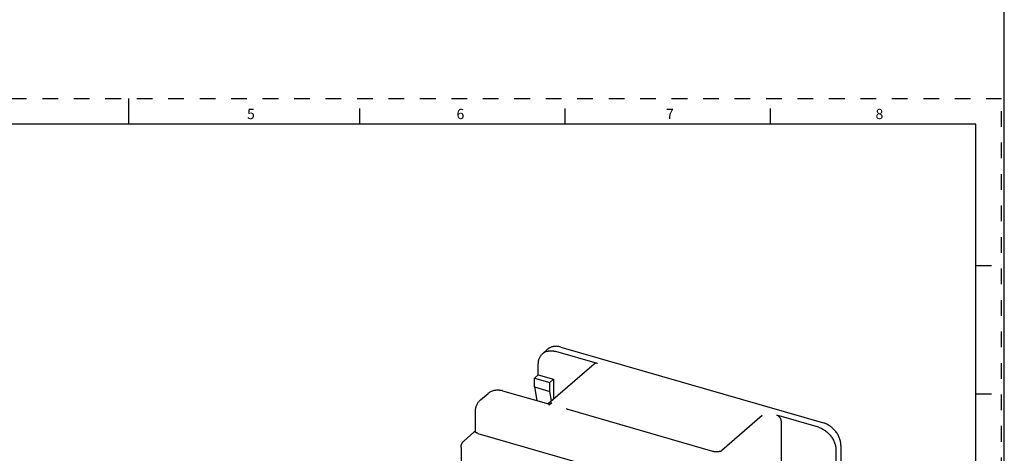
# Model space of a CAD drawing. Units: inches. Extents: x -0.1 to 34, y -0.1 to 47.
# Drawn here: x 14.8 to 34, y 15 to 23.5 of the extents above; entities that cross this region are included whole.
import ezdxf

# ---------------------------------------------------------------- set-up
doc = ezdxf.new("R2010")
doc.units = ezdxf.units.IN
doc.header["$LTSCALE"] = 3.063704
doc.header["$MEASUREMENT"] = 0
doc.linetypes.add('HIDDEN', pattern=[0.2, 0.1, -0.1])
doc.layers.get('0').update_dxf_attribs({"linetype": 'CONTINUOUS'})
doc.layers.add('DEFAULT_2', color=8, linetype='HIDDEN')
doc.styles.add('TEXTSTYLE_2', font='txt')

msp = doc.modelspace()

# ---------------------------------------------------------------- linework, layer by layer
at = {"color": 7, "linetype": 'Continuous'}
for p, q in [((34, 0), (34, 47)), ((16.948, 21.44), (16.948, 21.94)), ((21.448, 21.44), (21.448, 21.74)), ((25.448, 21.44), (25.448, 21.74)), ((29.448, 21.44), (29.448, 21.74)), ((33.448, 21.44), (0.448, 21.44)), ((33.448, 0.44), (33.448, 21.44)), ((33.448, 18.69), (33.748, 18.69)), ((25.364, 17.101), (30.478, 15.624)), ((25.008, 16.972), (25.106, 17.057)), ((26.075, 16.782), (25.266, 17.015)), ((24.925, 16.56), (24.925, 16.773)), ((26.011, 16.771), (25.118, 15.998)), ((24.925, 16.56), (24.851, 16.496)), ((24.851, 16.496), (25.149, 16.41)), ((24.851, 16.325), (24.851, 16.496)), ((24.925, 16.56), (25.223, 16.474)), ((24.851, 16.325), (25.149, 16.239)), ((24.851, 16.325), (24.898, 16.059)), ((25.149, 16.41), (25.223, 16.474)), ((25.149, 16.239), (25.149, 16.41)), ((25.223, 16.474), (25.223, 16.089)), ((23.797, 16.071), (23.945, 16.199)), ((24.23, 16.252), (25.12, 15.995)), ((25.182, 16.053), (25.149, 16.239)), ((33.448, 16.19), (33.748, 16.19)), ((25.189, 16.015), (25.138, 15.973)), ((23.701, 15.448), (23.701, 15.848)), ((25.478, 15.896), (25.474, 15.898)), ((28.321, 15.071), (25.508, 15.883)), ((29.286, 15.769), (28.499, 15.087)), ((30.38, 15.539), (29.57, 15.773)), ((29.655, 15.663), (29.655, 14.68)), ((23.474, 15.272), (23.67, 15.442)), ((23.75, 15.421), (29.632, 13.724)), ((30.819, 15.185), (30.819, 10.156)), ((23.419, 15.148), (23.419, 11.44)), ((30.721, 15.1), (30.721, 14.887))]:
    msp.add_line(p, q, dxfattribs=at)
for centre, radius, start, end in [((24.125, 15.89), 0.377, 73.8804, 77.7755), ((23.771, 15.326), 0.154, 117.2847, 130.8825)]:
    msp.add_arc(centre, radius, start, end, dxfattribs=at)
for points, knots in [([(25.364, 17.101), (25.352, 17.104), (25.334, 17.108), (25.309, 17.112), (25.286, 17.115), (25.257, 17.115), (25.228, 17.112), (25.206, 17.108), (25.185, 17.102), (25.164, 17.094), (25.145, 17.085), (25.131, 17.076), (25.118, 17.067), (25.11, 17.061), (25.106, 17.057)], [0, 0, 0, 0, 0.137337, 0.204576, 0.270791, 0.400041, 0.525377, 0.586758, 0.64736, 0.766514, 0.82533, 0.883766, 0.941947, 1, 1, 1, 1]), ([(24.925, 16.773), (24.925, 16.783), (24.925, 16.803), (24.929, 16.827), (24.933, 16.846), (24.938, 16.864), (24.945, 16.886), (24.957, 16.911), (24.972, 16.933), (24.986, 16.951), (24.998, 16.963), (25.004, 16.969), (25.008, 16.972)], [0, 0, 0, 0, 0.134697, 0.26614, 0.330646, 0.394343, 0.519451, 0.641975, 0.762475, 0.881576, 0.940834, 1, 1, 1, 1]), ([(25.008, 16.972), (25.012, 16.976), (25.02, 16.982), (25.033, 16.991), (25.047, 16.999), (25.066, 17.009), (25.086, 17.017), (25.107, 17.022), (25.129, 17.027), (25.158, 17.03), (25.187, 17.029), (25.211, 17.027), (25.235, 17.023), (25.254, 17.019), (25.266, 17.015)], [0, 0, 0, 0, 0.058053, 0.116234, 0.17467, 0.233486, 0.35264, 0.413242, 0.474623, 0.599959, 0.729209, 0.795424, 0.862663, 1, 1, 1, 1]), ([(26.075, 16.782), (26.072, 16.783), (26.066, 16.784), (26.057, 16.785), (26.048, 16.785), (26.04, 16.784), (26.032, 16.783), (26.024, 16.78), (26.017, 16.776), (26.013, 16.773), (26.011, 16.771)], [0, 0, 0, 0, 0.137184, 0.270648, 0.400108, 0.525561, 0.647501, 0.766631, 0.883817, 1, 1, 1, 1]), ([(23.945, 16.199), (23.953, 16.207), (23.971, 16.22), (24.001, 16.237), (24.032, 16.251), (24.06, 16.258), (24.082, 16.263), (24.105, 16.266), (24.129, 16.267), (24.152, 16.266), (24.176, 16.264), (24.193, 16.261), (24.205, 16.258)], [0, 0, 0, 0, 0.122379, 0.24488, 0.367905, 0.491746, 0.55405, 0.616633, 0.742782, 0.806464, 0.870564, 1, 1, 1, 1]), ([(23.701, 15.848), (23.701, 15.858), (23.702, 15.88), (23.706, 15.912), (23.714, 15.942), (23.725, 15.972), (23.738, 16), (23.755, 16.026), (23.775, 16.05), (23.789, 16.065), (23.797, 16.071)], [0, 0, 0, 0, 0.128704, 0.255985, 0.381961, 0.50683, 0.630866, 0.754246, 0.877182, 1, 1, 1, 1]), ([(25.12, 15.995), (25.121, 15.995), (25.123, 15.994), (25.125, 15.992), (25.127, 15.99), (25.129, 15.988), (25.131, 15.986), (25.132, 15.985), (25.133, 15.983), (25.134, 15.981), (25.135, 15.98), (25.136, 15.979), (25.136, 15.978), (25.137, 15.977), (25.137, 15.976), (25.138, 15.976), (25.138, 15.975), (25.138, 15.974), (25.138, 15.974), (25.138, 15.974), (25.138, 15.973), (25.138, 15.973), (25.138, 15.973), (25.138, 15.973), (25.138, 15.973)], [0, 0, 0, 0, 0.083794, 0.17809, 0.284167, 0.402576, 0.46663, 0.534056, 0.604928, 0.6792, 0.717412, 0.756194, 0.795466, 0.835126, 0.875164, 0.89534, 0.915587, 0.935894, 0.946134, 0.956433, 0.966654, 0.976902, 0.987701, 1, 1, 1, 1]), ([(25.489, 15.89), (25.487, 15.891), (25.484, 15.892), (25.48, 15.894), (25.478, 15.895), (25.478, 15.896)], [0, 0, 0, 0, 0.563191, 0.798664, 1, 1, 1, 1]), ([(25.508, 15.883), (25.505, 15.884), (25.5, 15.885), (25.494, 15.888), (25.491, 15.889), (25.489, 15.89)], [0, 0, 0, 0, 0.533044, 0.775716, 1, 1, 1, 1]), ([(29.655, 15.663), (29.655, 15.666), (29.655, 15.672), (29.654, 15.68), (29.652, 15.689), (29.649, 15.698), (29.645, 15.706), (29.64, 15.718), (29.631, 15.731), (29.62, 15.743), (29.61, 15.751), (29.603, 15.757), (29.595, 15.762), (29.587, 15.767), (29.578, 15.77), (29.573, 15.772), (29.57, 15.773)], [0, 0, 0, 0, 0.057186, 0.116099, 0.176541, 0.238295, 0.301178, 0.365001, 0.494505, 0.624798, 0.689587, 0.753788, 0.817178, 0.879525, 0.940554, 1, 1, 1, 1]), ([(30.38, 15.539), (30.391, 15.536), (30.414, 15.528), (30.447, 15.514), (30.479, 15.496), (30.511, 15.476), (30.541, 15.453), (30.57, 15.427), (30.596, 15.4), (30.621, 15.37), (30.644, 15.339), (30.664, 15.306), (30.681, 15.272), (30.695, 15.238), (30.707, 15.203), (30.715, 15.169), (30.72, 15.134), (30.721, 15.111), (30.721, 15.1)], [0, 0, 0, 0, 0.059513, 0.120535, 0.182817, 0.246151, 0.310337, 0.375143, 0.440296, 0.505522, 0.570547, 0.635105, 0.698937, 0.761796, 0.823485, 0.883854, 0.94275, 1, 1, 1, 1]), ([(30.819, 15.185), (30.819, 15.196), (30.818, 15.219), (30.813, 15.254), (30.805, 15.289), (30.794, 15.323), (30.779, 15.358), (30.762, 15.391), (30.742, 15.424), (30.72, 15.455), (30.695, 15.485), (30.668, 15.513), (30.639, 15.538), (30.609, 15.561), (30.578, 15.581), (30.545, 15.599), (30.512, 15.613), (30.49, 15.621), (30.478, 15.624)], [0, 0, 0, 0, 0.05725, 0.116146, 0.176515, 0.238204, 0.301063, 0.364895, 0.429452, 0.494478, 0.559704, 0.624857, 0.689663, 0.753849, 0.817183, 0.879465, 0.940487, 1, 1, 1, 1]), ([(23.75, 15.421), (23.746, 15.422), (23.739, 15.425), (23.731, 15.427), (23.725, 15.429), (23.721, 15.431), (23.717, 15.433), (23.714, 15.434), (23.711, 15.436), (23.708, 15.437), (23.706, 15.439), (23.704, 15.44), (23.703, 15.442), (23.702, 15.444), (23.701, 15.445), (23.701, 15.447), (23.701, 15.447)], [0, 0, 0, 0, 0.196394, 0.375006, 0.456333, 0.531842, 0.601486, 0.665262, 0.723214, 0.77545, 0.822223, 0.863992, 0.901452, 0.935622, 0.967907, 1, 1, 1, 1]), ([(23.419, 15.148), (23.419, 15.154), (23.419, 15.165), (23.422, 15.183), (23.426, 15.2), (23.432, 15.216), (23.439, 15.229), (23.445, 15.239), (23.452, 15.249), (23.461, 15.26), (23.469, 15.268), (23.474, 15.272)], [0, 0, 0, 0, 0.12595, 0.251441, 0.376584, 0.50151, 0.626224, 0.688541, 0.750837, 0.875372, 1, 1, 1, 1]), ([(28.464, 15.071), (28.461, 15.07), (28.456, 15.069), (28.448, 15.067), (28.439, 15.065), (28.43, 15.064), (28.421, 15.063), (28.408, 15.062), (28.392, 15.061), (28.377, 15.062), (28.364, 15.063), (28.355, 15.064), (28.346, 15.065), (28.337, 15.067), (28.329, 15.069), (28.324, 15.07), (28.321, 15.071)], [0, 0, 0, 0, 0.055455, 0.113839, 0.174656, 0.237427, 0.30174, 0.367201, 0.499996, 0.632791, 0.698254, 0.762568, 0.82534, 0.886158, 0.944542, 1, 1, 1, 1]), ([(28.464, 15.071), (28.467, 15.072), (28.473, 15.074), (28.479, 15.076), (28.482, 15.077)], [0, 0, 0, 0, 0.530859, 1, 1, 1, 1]), ([(28.482, 15.077), (28.484, 15.078), (28.487, 15.08), (28.491, 15.082), (28.493, 15.083), (28.494, 15.083)], [0, 0, 0, 0, 0.557036, 0.793953, 1, 1, 1, 1]), ([(28.494, 15.083), (28.495, 15.084), (28.496, 15.085), (28.498, 15.086), (28.498, 15.087), (28.499, 15.087)], [0, 0, 0, 0, 0.629913, 0.84822, 1, 1, 1, 1])]:
    msp.add_open_spline(points, degree=3, knots=knots, dxfattribs=at)
at = {"layer": 'DEFAULT_2', "color": 8, "linetype": 'HIDDEN'}
for p in [(-0.052, 21.94), (33.948, -0.06)]:
    msp.add_line(p, (33.948, 21.94), dxfattribs=at)

# ---------------------------------------------------------------- texts
at = {"color": 2, "linetype": 'Continuous', "char_height": 0.2, "width": 0.2, "attachment_point": 2, "line_spacing_factor": 0.9, "style": 'TEXTSTYLE_2'}
for s, insert in [('5', (19.328, 21.736)), ('6', (23.408, 21.736)), ('7', (27.488, 21.736)), ('8', (31.568, 21.736))]:
    msp.add_mtext(s, dxfattribs=dict(at, insert=insert))

doc.saveas('drawing.dxf')
